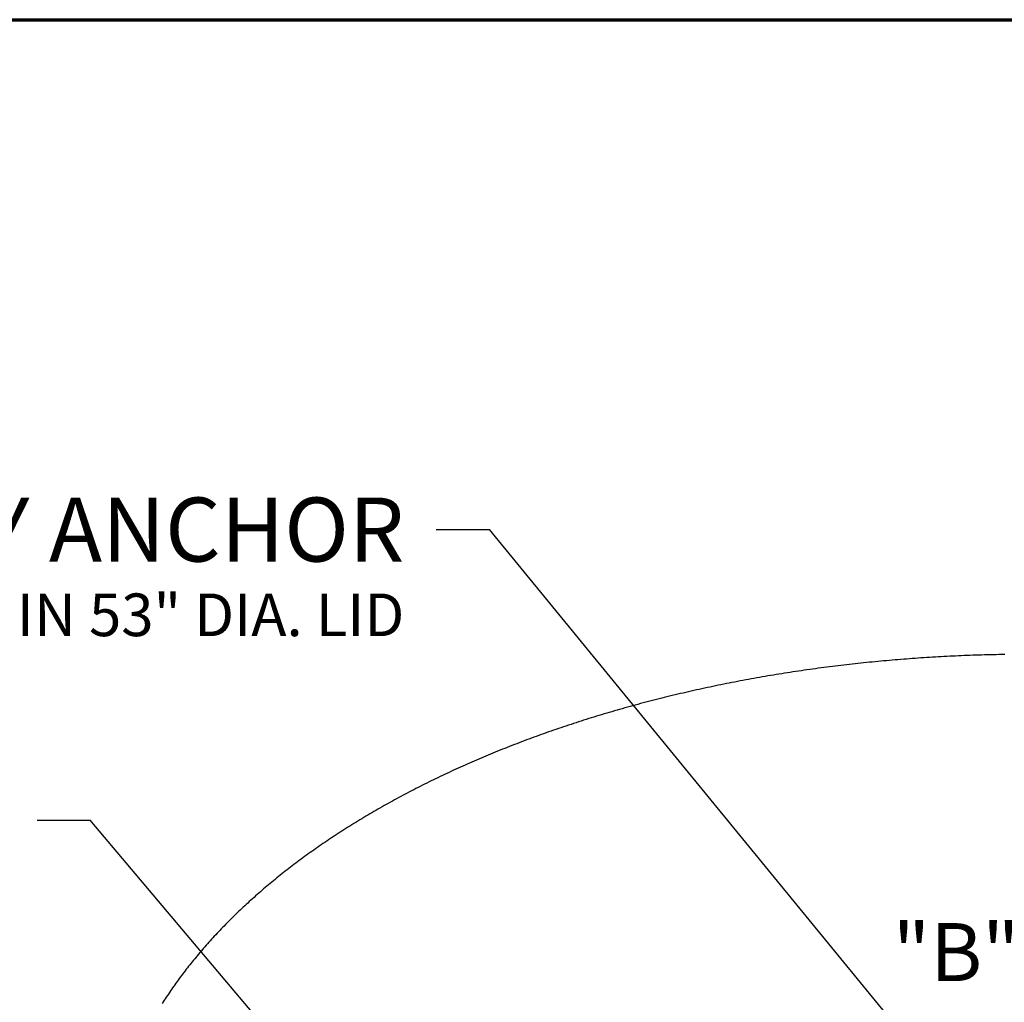
# Model space of a CAD drawing. Units: inches. Extents: x 44 to 866, y 19 to 525.
# Drawn here: x 156 to 226, y 456 to 525 of the extents above; entities that cross this region are included whole.
import ezdxf
from ezdxf.enums import TextEntityAlignment as Align

# ---------------------------------------------------------------- set-up
doc = ezdxf.new("R2010")
doc.units = ezdxf.units.IN
doc.header["$LTSCALE"] = 8
doc.header["$MEASUREMENT"] = 0
doc.layers.add('Border', color=116, linetype='Continuous', lineweight=70)
doc.layers.add('Text+Leader', color=7, linetype='Continuous', lineweight=20)
for name, color, linetype in [('DIM', 4, 'Continuous'), ('DIM-TXT', 7, 'Continuous'), ('PRECAST', 6, 'Continuous'), ('TEXT', 7, 'Continuous')]:
    doc.layers.add(name, color=color, linetype=linetype)
doc.styles.add('ARIAL', font='ARIAL.TTF')
doc.styles.add('ROMANS', font='romans.shx')
doc.styles.add('VIEWTITLES', font='ARIALBD.TTF')

# ---------------------------------------------------------------- blocks, each defined once
blk = doc.blocks.new('CatalogTitleOgden')
at = {"layer": 'Border'}
blk.add_line((307.3271, 113.4097), (315.2021, 113.4097), dxfattribs=at)
at = {"layer": 'Text+Leader', "style": 'VIEWTITLES'}
for tag, height, p in [('DGHFGHFGH', 0.1307, (313.8015, 103.7679)), ('DRAW', 0.1961, (311.2641, 103.7223)), ('FGDFGHFDG', 0.1307, (313.8015, 103.4912)), ('FDGDFGDG', 0.1307, (313.8015, 103.2298))]:
    blk.add_attdef(tag, text='', height=height, dxfattribs=at).set_placement(p, align=Align.MIDDLE)
at = {"layer": 'Text+Leader', "style": 'ROMANS'}
blk.add_attdef('DSFSDFDS', text='', height=0.0654, dxfattribs=at).set_placement((310.9307, 103.3967), align=Align.MIDDLE_LEFT)
at = {"layer": 'Text+Leader', "style": 'ROMANS', "width": 0.9}
blk.add_attdef('FSDGDGFG', text='', height=0.0654, dxfattribs=at).set_placement((311.1254, 103.1842), align=Align.MIDDLE_LEFT)
at = {"layer": 'Text+Leader', "style": 'VIEWTITLES'}
blk.add_attdef('2002', (314.0001, 102.9242), '', height=0.098, dxfattribs=at)

msp = doc.modelspace()

# ---------------------------------------------------------------- linework, layer by layer
at = {"layer": 'DIM'}
for p, q in [((185.8194, 489.2452), (189.5994, 489.2452)), ((224.744, 446.3583), (189.5994, 489.2452)), ((157.4892, 468.638), (161.2692, 468.638)), ((191.124, 433.2598), (161.2692, 468.638))]:
    msp.add_line(p, q, dxfattribs=at)
at = {"layer": 'PRECAST', "flags": 128}
msp.add_lwpolyline([(226.1529, 480.3798), (225.9474, 480.3766), (225.742, 480.3731), (225.5365, 480.3692), (225.3311, 480.3649), (225.1257, 480.3602), (224.9203, 480.3552), (224.715, 480.3498), (224.5097, 480.344), (224.3044, 480.3379), (224.0991, 480.3313), (223.8939, 480.3244), (223.6888, 480.3172), (223.4836, 480.3095), (223.2785, 480.3015), (223.0735, 480.2931), (222.8685, 480.2844), (222.6636, 480.2753), (222.4587, 480.2658), (222.2538, 480.2559), (222.049, 480.2457), (221.8443, 480.235), (221.6396, 480.2241), (221.435, 480.2127), (221.2304, 480.201), (221.026, 480.1889), (220.8215, 480.1764), (220.6172, 480.1636), (220.4129, 480.1504), (220.2087, 480.1368), (220.0046, 480.1228), (219.8005, 480.1085), (219.5965, 480.0938), (219.3926, 480.0788), (219.1888, 480.0634), (218.9851, 480.0476), (218.7815, 480.0314), (218.5779, 480.0148), (218.3745, 479.9979), (218.1711, 479.9807), (217.9678, 479.963), (217.7646, 479.945), (217.5616, 479.9266), (217.3586, 479.9079), (217.1557, 479.8888), (216.953, 479.8693), (216.7503, 479.8494), (216.5477, 479.8292), (216.3453, 479.8086), (216.143, 479.7877), (215.9408, 479.7663), (215.7387, 479.7446), (215.5367, 479.7226), (215.3348, 479.7002), (215.1331, 479.6774), (214.9315, 479.6542), (214.73, 479.6307), (214.5287, 479.6068), (214.3274, 479.5826), (214.1264, 479.558), (213.9254, 479.533), (213.7246, 479.5076), (213.5239, 479.4819), (213.3234, 479.4559), (213.123, 479.4294), (212.9227, 479.4026), (212.7226, 479.3755), (212.5227, 479.348), (212.3229, 479.3201), (212.1232, 479.2918), (211.9237, 479.2632), (211.7244, 479.2342), (211.5252, 479.2049), (211.3262, 479.1752), (211.1273, 479.1452), (210.9287, 479.1147), (210.7301, 479.084), (210.5318, 479.0528), (210.3336, 479.0213), (210.1356, 478.9895), (209.9377, 478.9573), (209.7401, 478.9247), (209.5426, 478.8918), (209.3453, 478.8585), (209.1482, 478.8248), (208.9512, 478.7908), (208.7545, 478.7565), (208.5579, 478.7217), (208.3615, 478.6867), (208.1654, 478.6512), (207.9694, 478.6154), (207.7736, 478.5793), (207.578, 478.5428), (207.3826, 478.506), (207.1874, 478.4687), (206.9924, 478.4312), (206.7976, 478.3933), (206.603, 478.355), (206.4087, 478.3164), (206.2145, 478.2774), (206.0206, 478.2381), (205.8268, 478.1984), (205.6333, 478.1584), (205.44, 478.118), (205.2469, 478.0773), (205.0541, 478.0362), (204.8615, 477.9948), (204.6691, 477.953), (204.4769, 477.9109), (204.2849, 477.8684), (204.0932, 477.8256), (203.9018, 477.7824), (203.7105, 477.7389), (203.5195, 477.6951), (203.3288, 477.6509), (203.1382, 477.6063), (202.948, 477.5614), (202.7579, 477.5162), (202.5681, 477.4706), (202.3786, 477.4246), (202.1893, 477.3784), (202.0003, 477.3317), (201.8115, 477.2848), (201.623, 477.2375), (201.4347, 477.1898), (201.2467, 477.1418), (201.059, 477.0935), (200.8715, 477.0448), (200.6843, 476.9958), (200.4973, 476.9465), (200.3107, 476.8968), (200.1243, 476.8468), (199.9381, 476.7964), (199.7523, 476.7457), (199.5667, 476.6947), (199.3814, 476.6433), (199.1964, 476.5916), (199.0116, 476.5396), (198.8272, 476.4872), (198.643, 476.4345), (198.4591, 476.3814), (198.2755, 476.328), (198.0922, 476.2743), (197.9092, 476.2203), (197.7265, 476.1659), (197.5441, 476.1112), (197.362, 476.0562), (197.1802, 476.0008), (196.9987, 475.9451), (196.8175, 475.8891), (196.6366, 475.8327), (196.456, 475.776), (196.2757, 475.719), (196.0957, 475.6617), (195.916, 475.604), (195.7367, 475.546), (195.5577, 475.4877), (195.379, 475.4291), (195.2006, 475.3701), (195.0225, 475.3108), (194.8447, 475.2512), (194.6673, 475.1913), (194.4902, 475.131), (194.3135, 475.0705), (194.137, 475.0096), (193.9609, 474.9484), (193.7851, 474.8868), (193.6097, 474.825), (193.4346, 474.7628), (193.2599, 474.7003), (193.0854, 474.6375), (192.9114, 474.5744), (192.7376, 474.511), (192.5642, 474.4472), (192.3912, 474.3832), (192.2185, 474.3188), (192.0462, 474.2541), (191.8742, 474.1891), (191.7026, 474.1238), (191.5313, 474.0582), (191.3604, 473.9922), (191.1898, 473.926), (191.0196, 473.8594), (190.8498, 473.7926), (190.6803, 473.7254), (190.5113, 473.6579), (190.3425, 473.5901), (190.1742, 473.5221), (190.0062, 473.4537), (189.8385, 473.385), (189.6713, 473.316), (189.5044, 473.2467), (189.338, 473.1771), (189.1718, 473.1071), (189.0061, 473.0369), (188.8408, 472.9664), (188.6758, 472.8956), (188.5112, 472.8245), (188.347, 472.7531), (188.1833, 472.6814), (188.0198, 472.6094), (187.8568, 472.5371), (187.6942, 472.4645), (187.532, 472.3916), (187.3702, 472.3184), (187.2087, 472.245), (187.0477, 472.1712), (186.8871, 472.0972), (186.7269, 472.0228), (186.567, 471.9482), (186.4076, 471.8732), (186.2486, 471.798), (186.0901, 471.7225), (185.9319, 471.6467), (185.7741, 471.5706), (185.6168, 471.4943), (185.4598, 471.4176), (185.3033, 471.3407), (185.1472, 471.2635), (184.9915, 471.186), (184.8363, 471.1082), (184.6815, 471.0301), (184.527, 470.9518), (184.3731, 470.8732), (184.2195, 470.7943), (184.0664, 470.7151), (183.9137, 470.6356), (183.7615, 470.5559), (183.6096, 470.4759), (183.4583, 470.3956), (183.3073, 470.315), (183.1568, 470.2342), (183.0067, 470.1531), (182.8571, 470.0717), (182.7079, 469.9901), (182.5592, 469.9082), (182.4109, 469.826), (182.2631, 469.7435), (182.1157, 469.6608), (181.9688, 469.5778), (181.8223, 469.4946), (181.6762, 469.411), (181.5307, 469.3272), (181.3855, 469.2432), (181.2409, 469.1589), (181.0967, 469.0743), (180.9529, 468.9895), (180.8096, 468.9044), (180.6668, 468.819), (180.5245, 468.7334), (180.3826, 468.6475), (180.2412, 468.5614), (180.1002, 468.475), (179.9597, 468.3884), (179.8197, 468.3015), (179.6802, 468.2143), (179.5411, 468.1269), (179.4026, 468.0393), (179.2645, 467.9514), (179.1268, 467.8632), (178.9897, 467.7748), (178.853, 467.6862), (178.7168, 467.5973), (178.5812, 467.5081), (178.4459, 467.4187), (178.3112, 467.3291), (178.177, 467.2392), (178.0432, 467.1491), (177.91, 467.0587), (177.7772, 466.9681), (177.645, 466.8773), (177.5132, 466.7862), (177.3819, 466.6949), (177.2511, 466.6033), (177.1209, 466.5115), (176.9911, 466.4195), (176.8618, 466.3272), (176.733, 466.2347), (176.6048, 466.142), (176.477, 466.049), (176.3497, 465.9558), (176.223, 465.8624), (176.0967, 465.7687), (175.971, 465.6748), (175.8458, 465.5807), (175.7211, 465.4864), (175.5969, 465.3918), (175.4732, 465.297), (175.35, 465.202), (175.2274, 465.1067), (175.1053, 465.0113), (174.9837, 464.9156), (174.8626, 464.8197), (174.742, 464.7236), (174.622, 464.6272), (174.5025, 464.5307), (174.3835, 464.4339), (174.265, 464.3369), (174.1471, 464.2397), (174.0297, 464.1423), (173.9128, 464.0447), (173.7965, 463.9468), (173.6807, 463.8488), (173.5654, 463.7505), (173.4507, 463.652), (173.3365, 463.5534), (173.2228, 463.4545), (173.1097, 463.3554), (172.9971, 463.2561), (172.885, 463.1566), (172.7735, 463.0569), (172.6626, 462.957), (172.5522, 462.8569), (172.4423, 462.7566), (172.333, 462.6561), (172.2242, 462.5554), (172.116, 462.4545), (172.0083, 462.3534), (171.9012, 462.2521), (171.7946, 462.1506), (171.6886, 462.049), (171.5831, 461.9471), (171.4782, 461.845), (171.3738, 461.7428), (171.27, 461.6404), (171.1668, 461.5377), (171.0641, 461.4349), (170.962, 461.3319), (170.8604, 461.2287), (170.7594, 461.1254), (170.659, 461.0218), (170.5591, 460.9181), (170.4598, 460.8142), (170.361, 460.7101), (170.2629, 460.6058), (170.1652, 460.5014), (170.0682, 460.3968), (169.9717, 460.292), (169.8758, 460.187), (169.7805, 460.0819), (169.6857, 459.9766), (169.5916, 459.8711), (169.498, 459.7654), (169.4049, 459.6596), (169.3125, 459.5536), (169.2206, 459.4474), (169.1293, 459.3411), (169.0386, 459.2346), (168.9484, 459.1279), (168.8589, 459.0211), (168.7699, 458.9141), (168.6815, 458.807), (168.5937, 458.6997), (168.5064, 458.5922), (168.4198, 458.4846), (168.3337, 458.3768), (168.2483, 458.2689), (168.1634, 458.1608), (168.0791, 458.0526), (167.9954, 457.9442), (167.9123, 457.8356), (167.8297, 457.7269), (167.7478, 457.6181), (167.6665, 457.5091), (167.5857, 457.4), (167.5056, 457.2907), (167.426, 457.1812), (167.347, 457.0717), (167.2687, 456.962), (167.1909, 456.8521), (167.1137, 456.7421), (167.0372, 456.632), (166.9612, 456.5217), (166.8858, 456.4113), (166.8111, 456.3007), (166.7369, 456.19), (166.6633, 456.0792), (166.5904, 455.9683), (166.518, 455.8572), (166.4463, 455.746), (166.3751, 455.6346)], dxfattribs=at)

# ---------------------------------------------------------------- block references
at = {"layer": 'Border', "xscale": 48, "yscale": 48, "zscale": 48}
msp.add_blockref('CatalogTitleOgden', (-14707.6234, -4918.2555), dxfattribs=at)

# ---------------------------------------------------------------- texts
at = {"layer": 'DIM-TXT', "linetype": 'ByBlock', "style": 'ARIAL'}
msp.add_text('"B" DIA', height=4.11264, dxfattribs=at).set_placement((227.7972, 458.7432), align=Align.MIDDLE)
at = {"layer": 'TEXT', "style": 'ARIAL'}
for s, height, p in [('UTILITY ANCHOR', 4.536, (183.5514, 489.2452)), ('(1) REQ\'D IN 53" DIA. LID', 3.024, (183.5514, 483.1972))]:
    msp.add_text(s, height=height, dxfattribs=at).set_placement(p, align=Align.MIDDLE_RIGHT)

doc.saveas('drawing.dxf')
